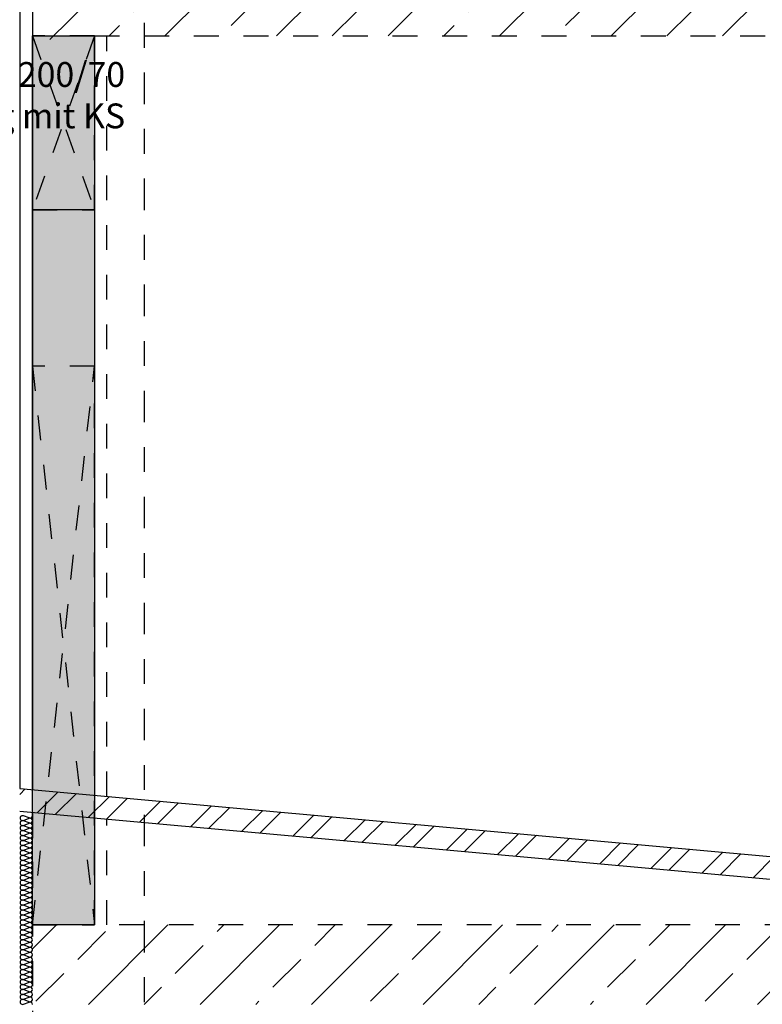
# Model space of a CAD drawing. Units: metres. Extents: x 3 to 152, y 87 to 115.
# Drawn here: x 57 to 60, y 103 to 107 of the extents above; entities that cross this region are included whole.
import ezdxf

# ---------------------------------------------------------------- set-up
doc = ezdxf.new("R2010")
doc.units = ezdxf.units.M
doc.header["$LTSCALE"] = 0.01
for name, pattern in [('HZB-Countinuous', [1, 1, 0]), ('HZB-Hauptachse', [25.4, 12.7, -6.35, 0, -6.35]), ('Verdeckt2', [4.762499999999999, 3.175, -1.5875])]:
    doc.linetypes.add(name, pattern=pattern)
doc.layers.get('0').update_dxf_attribs({"color": 8})
for name, color, linetype in [('_Ansichtskanten', 8, 'Continuous'), ('A_Durchbrüche', 8, 'Verdeckt2'), ('A_Wände_Schraffur', 8, 'Continuous'), ('B_KON_-_AB', 8, 'Continuous'), ('H_000_ACHA', 8, 'HZB-Hauptachse'), ('H_ALL_-_SBSC', 8, 'HZB-Countinuous'), ('H_ALL_-_SBSR', 9, 'HZB-Countinuous')]:
    doc.layers.add(name, color=color, linetype=linetype)
doc.styles.add('ERSTELLTER_STIL_1', font='arialbd.ttf')
pattern_1 = [(44.99999999999999, (0, 0), (-0.2245064030267288, 0.2245064030267289), []), (44.99999999999999, (0.2245065000000001, 0), (-0.2245064030267288, 0.2245064030267289), [0.15875, -0.079375])]

msp = doc.modelspace()

# ---------------------------------------------------------------- hatches: boundary and pattern name
at = {"layer": 'A_Durchbrüche'}
h = msp.add_hatch(color=256, dxfattribs=at)
h.dxf.hatch_style = 1
h.paths.add_polyline_path([(56.81177193411031, 106.4814034168401), (56.81177193411031, 106.4868642512173), (56.56177116423308, 106.4868642512173), (56.68677195661765, 106.1368642128105)])
h = msp.add_hatch(color=256, dxfattribs=at)
h.dxf.hatch_style = 1
h.paths.add_polyline_path([(56.81177193411031, 105.7923250330097), (56.81177193411031, 105.7868641986325), (56.56177116423308, 105.7868641986325), (56.68677195661765, 106.1368642370393)])
h = msp.add_hatch(color=256, dxfattribs=at)
h.dxf.hatch_style = 1
h.paths.add_polyline_path([(56.81177191233927, 105.1514033674033), (56.81177191233927, 105.1568642017806), (56.56177114246204, 105.1568642017806), (56.68677193238294, 104.031864317277)])
h = msp.add_hatch(color=256, dxfattribs=at)
h.dxf.hatch_style = 1
h.paths.add_polyline_path([(56.81177191233927, 102.9123252671506), (56.81177191233927, 102.9068644327734), (56.56177114246204, 102.9068644327734), (56.68677193238294, 104.031864317277)])
at = {"layer": 'B_KON_-_AB'}
h = msp.add_hatch(color=256, dxfattribs=at)
h.dxf.hatch_style = 1
h.paths.add_polyline_path([(56.81177196190151, 106.4868642500866), (56.56177197968997, 106.4868642498067), (56.56177196540946, 102.9068642100619), (56.811771947621, 102.9068642103418)])
at = {"layer": 'H_ALL_-_SBSR', "ltscale": 0.1}
h = msp.add_hatch(dxfattribs=at)
h.set_pattern_fill('ANSI33', color=256)
h.set_pattern_definition(pattern_1)
h.paths.add_polyline_path([(56.81177194698639, 101.8719489132643), (56.56177194698639, 101.8719489132644), (56.56177194698631, 100.366864225422), (56.81177194698631, 100.3668642246963)])
h.paths.add_polyline_path([(56.56177194698633, 106.471948828017), (56.71177194698875, 106.4719488280169), (56.71177194698893, 106.791948828017), (56.81177194698622, 106.7919488280171), (56.81177194698633, 107.7419488280169), (56.56177194698628, 107.741948828017)])
h.paths.add_polyline_path([(56.56177194731363, 105.7868642018266), (56.81177194731372, 105.7868642018266)])
h = msp.add_hatch(dxfattribs=at)
h.set_pattern_fill('ANSI33', color=256)
h.set_pattern_definition(pattern_1)
h.paths.add_polyline_path([(75.31052326175686, 106.8068645037804), (56.71177194698614, 106.8068642250596), (56.7117719469862, 106.4868640856998), (75.31052326175697, 106.4868643644206)])
h = msp.add_hatch(dxfattribs=at)
h.set_pattern_fill('STEEL', color=256)
h.set_pattern_definition([(44.99999999999999, (0, 0), (-0.1122532015133644, 0.1122532015133644), []), (44.99999999999999, (0, 0.079375), (-0.1122532015133644, 0.1122532015133644), [])])
h.paths.add_polyline_path([(56.51051502734885, 103.4568641841766), (56.5105150273488, 103.365508144423), (61.55559740890854, 102.9068641842277), (62.56051361103978, 102.9068641842277)])
h = msp.add_hatch(dxfattribs=at)
h.set_pattern_fill('ANSI33', color=256)
h.set_pattern_definition(pattern_1)
h.paths.add_polyline_path([(69.13552321133281, 102.9068641842279), (56.56177194698645, 102.9068641842277), (56.56177194698639, 102.5868643103068), (69.13552321133281, 102.586864310307)])

# ---------------------------------------------------------------- linework, layer by layer
for p, q in [((56.81177194731372, 105.7868642018266), (56.5617719473136, 105.7868642018266)), ((56.5105150273488, 103.4568641841766), (62.56051361103978, 102.9068641842277)), ((56.5105150273488, 103.365508144423), (61.55559740890884, 102.9068641842277))]:
    msp.add_line(p, q)
at = {"layer": '_Ansichtskanten', "linetype": 'Continuous'}
for p, q in [((56.56177194698621, 107.7568642250621), (56.56177198294771, 103.4522044598499)), ((56.51051502734879, 106.7568641842292), (56.51051502734885, 103.4568641841766)), ((56.81177194698628, 106.4868642250595), (56.81177194698635, 103.4294771850735))]:
    msp.add_line(p, q, dxfattribs=at)
at = {"layer": 'A_Durchbrüche'}
msp.add_lwpolyline([(56.81177194698627, 106.4868642480233), (56.56177196051982, 106.4868642521156), (56.56177196051982, 105.7868642018266), (56.81177194698627, 105.7868641977342)], close=True, dxfattribs=at)
for points in [[(56.56177195759589, 106.4868642521156), (56.81177194698627, 105.7868641977342)], [(56.81177195844471, 106.4868642480233), (56.56177196344376, 105.7868642018266)], [(56.81177194698634, 102.9068642250715), (56.81177194698634, 105.1568642017811), (56.56177197810523, 105.1568641994843), (56.56177197810517, 102.9068641952298), (56.81177194698634, 102.9068642250715)], [(56.56177197810523, 105.1568641994843), (56.81177194698634, 102.9068641842277)], [(56.56177197810517, 102.9068642250716), (56.81177194698634, 105.1568642017811)]]:
    msp.add_lwpolyline(points, dxfattribs=at)
at = {"layer": 'A_Wände_Schraffur'}
for p, q in [((56.54822143672905, 103.3375157558308), (56.52532245724351, 103.3462126942875)), ((56.52532245724351, 103.3275157558308), (56.54822143672906, 103.3362126942875)), ((56.54822143672905, 103.3175157558308), (56.52532245724351, 103.3262126942875)), ((56.52532245724351, 103.3075157558308), (56.54822143672906, 103.3162126942875)), ((56.54822143672905, 103.2975157558308), (56.52532245724351, 103.3062126942875)), ((56.52532245724351, 103.2875157558308), (56.54822143672906, 103.2962126942875)), ((56.54822143672905, 103.2775157558307), (56.52532245724351, 103.2862126942875)), ((56.52532245724351, 103.2675157558308), (56.54822143672906, 103.2762126942875)), ((56.54822143672905, 103.2575157558308), (56.52532245724351, 103.2662126942875)), ((56.52532245724351, 103.2475157558308), (56.54822143672906, 103.2562126942875)), ((56.54822143672905, 103.2375157558308), (56.52532245724351, 103.2462126942875)), ((56.52532245724351, 103.2275157558308), (56.54822143672906, 103.2362126942875)), ((56.54822143672905, 103.2175157558307), (56.52532245724351, 103.2262126942875)), ((56.52532245724351, 103.2075157558308), (56.54822143672906, 103.2162126942875)), ((56.54822143672905, 103.1975157558308), (56.52532245724351, 103.2062126942875)), ((56.52532245724351, 103.1875157558308), (56.54822143672906, 103.1962126942875)), ((56.54822143672905, 103.1775157558308), (56.52532245724351, 103.1862126942875)), ((56.52532245724351, 103.1675157558308), (56.54822143672906, 103.1762126942875)), ((56.54822143672905, 103.1575157558308), (56.52532245724351, 103.1662126942875)), ((56.52532245724351, 103.1475157558308), (56.54822143672906, 103.1562126942875)), ((56.54822143672905, 103.1375157558307), (56.52532245724351, 103.1462126942875)), ((56.52532245724351, 103.1275157558308), (56.54822143672906, 103.1362126942875)), ((56.54822143672905, 103.1175157558308), (56.52532245724351, 103.1262126942875)), ((56.52532245724351, 103.1075157558308), (56.54822143672906, 103.1162126942875)), ((56.54822143672905, 103.0975157558308), (56.52532245724351, 103.1062126942875)), ((56.52532245724351, 103.0875157558308), (56.54822143672906, 103.0962126942875)), ((56.54822143672905, 103.0775157558307), (56.52532245724351, 103.0862126942875)), ((56.52532245724351, 103.0675157558308), (56.54822143672906, 103.0762126942875)), ((56.54822143672905, 103.0575157558307), (56.52532245724351, 103.0662126942875)), ((56.52532245724351, 103.0475157558308), (56.54822143672906, 103.0562126942875)), ((56.54822143672905, 103.0375157558308), (56.52532245724351, 103.0462126942875)), ((56.52532245724351, 103.0275157558308), (56.54822143672906, 103.0362126942875)), ((56.54822143672905, 103.0175157558308), (56.52532245724351, 103.0262126942875)), ((56.52532245724351, 103.0075157558308), (56.54822143672906, 103.0162126942875)), ((56.54822143672905, 102.9975157558307), (56.52532245724351, 103.0062126942875)), ((56.52532245724351, 102.9875157558308), (56.54822143672906, 102.9962126942875)), ((56.54822143672905, 102.9775157558308), (56.52532245724351, 102.9862126942875)), ((56.52532245724351, 102.9675157558308), (56.54822143672906, 102.9762126942875)), ((56.54822143672905, 102.9575157558308), (56.52532245724351, 102.9662126942875)), ((56.52532245724351, 102.9475157558308), (56.54822143672906, 102.9562126942875)), ((56.54822143672905, 102.9375157558308), (56.52532245724351, 102.9462126942875)), ((56.52532245724351, 102.9275157558308), (56.54822143672906, 102.9362126942875)), ((56.54822143672905, 102.9175157558307), (56.52532245724351, 102.9262126942875)), ((56.52532245724351, 102.9075157558308), (56.54822143672906, 102.9162126942875)), ((56.54822143672905, 102.8975157558308), (56.52532245724351, 102.9062126942875)), ((56.52532245724351, 102.8875157558308), (56.54822143672906, 102.8962126942875)), ((56.54822143672905, 102.8775157558308), (56.52532245724351, 102.8862126942875)), ((56.52532245724351, 102.8675157558308), (56.54822143672906, 102.8762126942875)), ((56.54822143672905, 102.8575157558307), (56.52532245724351, 102.8662126942875)), ((56.52532245724351, 102.8475157558308), (56.54822143672906, 102.8562126942875)), ((56.54822143672905, 102.8375157558308), (56.52532245724351, 102.8462126942875)), ((56.52532245724351, 102.8275157558308), (56.54822143672906, 102.8362126942875)), ((56.54822143672905, 102.8175157558308), (56.52532245724351, 102.8262126942875)), ((56.52532245724351, 102.8075157558308), (56.54822143672906, 102.8162126942875)), ((56.54822143672905, 102.7975157558308), (56.52532245724351, 102.8062126942875)), ((56.52532245724351, 102.7875157558308), (56.54822143672906, 102.7962126942875)), ((56.54822143672905, 102.7775157558307), (56.52532245724351, 102.7862126942875)), ((56.52532245724351, 102.7675157558308), (56.54822143672906, 102.7762126942875)), ((56.54822143672905, 102.7575157558308), (56.52532245724351, 102.7662126942875)), ((56.52532245724351, 102.7475157558308), (56.54822143672906, 102.7562126942875)), ((56.54822143672905, 102.7375157558308), (56.52532245724351, 102.7462126942875)), ((56.52532245724351, 102.7275157558308), (56.54822143672906, 102.7362126942875)), ((56.54822143672905, 102.7175157558307), (56.52532245724351, 102.7262126942875)), ((56.52532245724351, 102.7075157558308), (56.54822143672906, 102.7162126942875)), ((56.54822143672905, 102.6975157558308), (56.52532245724351, 102.7062126942875)), ((56.52532245724351, 102.6875157558308), (56.54822143672906, 102.6962126942875)), ((56.54822143672905, 102.6775157558308), (56.52532245724351, 102.6862126942875)), ((56.52532245724351, 102.6675157558308), (56.54822143672906, 102.6762126942875)), ((56.54822143672905, 102.6575157558308), (56.52532245724351, 102.6662126942875)), ((56.52532245724351, 102.6475157558308), (56.54822143672906, 102.6562126942875)), ((56.54822143672905, 102.6375157558307), (56.52532245724351, 102.6462126942875)), ((56.52532245724351, 102.6275157558308), (56.54822143672906, 102.6362126942875)), ((56.54822143672905, 102.6175157558308), (56.52532245724351, 102.6262126942875)), ((56.52532245724351, 102.6075157558308), (56.54822143672906, 102.6162126942875)), ((56.54822143672905, 102.5975157558308), (56.52532245724351, 102.6062126942875)), ((56.52532245724351, 102.5875157558308), (56.54822143672906, 102.5962126942875))]:
    msp.add_line(p, q, dxfattribs=at)
for centre, radius, start, end in [((56.52177194698628, 103.3368642250591), 0.01000000000000365, 69.20342833924822, 290.7965716607539), ((56.55177194698629, 103.3468642250591), 0.01000000000002122, 249.203428339208, 0), ((56.55177194698629, 103.3268642250591), 0.01000000000000356, 0, 110.7965716607539), ((56.52177194698628, 103.3168642250591), 0.01000000000000365, 69.20342833924822, 290.7965716607539), ((56.52177194698628, 103.2968642250591), 0.01000000000000365, 69.20342833924822, 290.7965716607539), ((56.55177194698629, 103.3268642250591), 0.01000000000002122, 249.203428339208, 0), ((56.55177194698629, 103.3068642250591), 0.01000000000000356, 0, 110.7965716607539), ((56.55177194698629, 103.3068642250591), 0.01000000000002122, 249.203428339208, 0), ((56.55177194698629, 103.2868642250591), 0.01000000000000356, 0, 110.7965716607539), ((56.52177194698628, 103.2768642250591), 0.01000000000000365, 69.20342833924822, 290.7965716607539), ((56.52177194698628, 103.2568642250591), 0.01000000000000365, 69.20342833924822, 290.7965716607539), ((56.55177194698629, 103.2868642250591), 0.01000000000002122, 249.203428339208, 0), ((56.55177194698629, 103.2668642250591), 0.01000000000000356, 0, 110.7965716607539), ((56.55177194698629, 103.2668642250591), 0.01000000000002122, 249.203428339208, 0), ((56.55177194698629, 103.2468642250591), 0.01000000000000356, 0, 110.7965716607539), ((56.52177194698628, 103.2368642250591), 0.01000000000000365, 69.20342833924822, 290.7965716607539), ((56.52177194698628, 103.2168642250591), 0.01000000000000365, 69.20342833924822, 290.7965716607539), ((56.55177194698629, 103.2468642250591), 0.01000000000002122, 249.203428339208, 0), ((56.55177194698629, 103.2268642250591), 0.01000000000000356, 0, 110.7965716607539), ((56.55177194698629, 103.2268642250591), 0.01000000000002122, 249.203428339208, 0), ((56.55177194698629, 103.2068642250591), 0.01000000000000356, 0, 110.7965716607539), ((56.52177194698628, 103.1968642250591), 0.01000000000000365, 69.20342833924822, 290.7965716607539), ((56.52177194698628, 103.1768642250591), 0.01000000000000365, 69.20342833924822, 290.7965716607539), ((56.55177194698629, 103.2068642250591), 0.01000000000002122, 249.203428339208, 0), ((56.55177194698629, 103.1868642250591), 0.01000000000000356, 0, 110.7965716607539), ((56.55177194698629, 103.1868642250591), 0.01000000000002122, 249.203428339208, 0), ((56.55177194698629, 103.1668642250591), 0.01000000000000356, 0, 110.7965716607539), ((56.52177194698628, 103.1568642250591), 0.01000000000000365, 69.20342833924822, 290.7965716607539), ((56.52177194698628, 103.1368642250591), 0.01000000000000365, 69.20342833924822, 290.7965716607539), ((56.55177194698629, 103.1668642250591), 0.01000000000002122, 249.203428339208, 0), ((56.55177194698629, 103.1468642250591), 0.01000000000000356, 0, 110.7965716607539), ((56.55177194698629, 103.1468642250591), 0.01000000000002122, 249.203428339208, 0), ((56.55177194698629, 103.1268642250591), 0.01000000000000356, 0, 110.7965716607539), ((56.52177194698628, 103.1168642250591), 0.01000000000000365, 69.20342833924822, 290.7965716607539), ((56.52177194698628, 103.0968642250591), 0.01000000000000365, 69.20342833924822, 290.7965716607539), ((56.55177194698629, 103.1268642250591), 0.01000000000002122, 249.203428339208, 0), ((56.55177194698629, 103.1068642250591), 0.01000000000000356, 0, 110.7965716607539), ((56.55177194698629, 103.1068642250591), 0.01000000000002122, 249.203428339208, 0), ((56.55177194698629, 103.0868642250591), 0.01000000000000356, 0, 110.7965716607539), ((56.52177194698628, 103.0768642250591), 0.01000000000000365, 69.20342833924822, 290.7965716607539), ((56.52177194698628, 103.0568642250591), 0.01000000000000365, 69.20342833924822, 290.7965716607539), ((56.55177194698629, 103.0868642250591), 0.01000000000002122, 249.203428339208, 0), ((56.55177194698629, 103.0668642250591), 0.01000000000000356, 0, 110.7965716607539), ((56.55177194698629, 103.0668642250591), 0.01000000000002122, 249.203428339208, 0), ((56.55177194698629, 103.0468642250591), 0.01000000000000356, 0, 110.7965716607539), ((56.52177194698628, 103.0368642250591), 0.01000000000000365, 69.20342833924822, 290.7965716607539), ((56.52177194698628, 103.0168642250591), 0.01000000000000365, 69.20342833924822, 290.7965716607539), ((56.55177194698629, 103.0468642250591), 0.01000000000002122, 249.203428339208, 0), ((56.55177194698629, 103.0268642250591), 0.01000000000000356, 0, 110.7965716607539), ((56.55177194698629, 103.0268642250591), 0.01000000000002122, 249.203428339208, 0), ((56.55177194698629, 103.0068642250591), 0.01000000000000356, 0, 110.7965716607539), ((56.52177194698628, 102.9968642250591), 0.01000000000000365, 69.20342833924822, 290.7965716607539), ((56.52177194698628, 102.9768642250591), 0.01000000000000365, 69.20342833924822, 290.7965716607539), ((56.55177194698629, 103.0068642250591), 0.01000000000002122, 249.203428339208, 0), ((56.55177194698629, 102.9868642250591), 0.01000000000000356, 0, 110.7965716607539), ((56.55177194698629, 102.9868642250591), 0.01000000000002122, 249.203428339208, 0), ((56.55177194698629, 102.9668642250591), 0.01000000000000356, 0, 110.7965716607539), ((56.52177194698628, 102.9568642250591), 0.01000000000000365, 69.20342833924822, 290.7965716607539), ((56.52177194698628, 102.9368642250591), 0.01000000000000365, 69.20342833924822, 290.7965716607539), ((56.55177194698629, 102.9668642250591), 0.01000000000002122, 249.203428339208, 0), ((56.55177194698629, 102.9468642250591), 0.01000000000000356, 0, 110.7965716607539), ((56.55177194698629, 102.9468642250591), 0.01000000000002122, 249.203428339208, 0), ((56.55177194698629, 102.9268642250591), 0.01000000000000356, 0, 110.7965716607539), ((56.52177194698628, 102.9168642250591), 0.01000000000000365, 69.20342833924822, 290.7965716607539), ((56.52177194698628, 102.8968642250591), 0.01000000000000365, 69.20342833924822, 290.7965716607539), ((56.55177194698629, 102.9268642250591), 0.01000000000002122, 249.203428339208, 0), ((56.55177194698629, 102.9068642250591), 0.01000000000000356, 0, 110.7965716607539), ((56.55177194698629, 102.9068642250591), 0.01000000000002122, 249.203428339208, 0), ((56.55177194698629, 102.8868642250591), 0.01000000000000356, 0, 110.7965716607539), ((56.52177194698628, 102.8768642250591), 0.01000000000000365, 69.20342833924822, 290.7965716607539), ((56.52177194698628, 102.8568642250591), 0.01000000000000365, 69.20342833924822, 290.7965716607539), ((56.55177194698629, 102.8868642250591), 0.01000000000002122, 249.203428339208, 0), ((56.55177194698629, 102.8668642250591), 0.01000000000000356, 0, 110.7965716607539), ((56.55177194698629, 102.8668642250591), 0.01000000000002122, 249.203428339208, 0), ((56.55177194698629, 102.8468642250591), 0.01000000000000356, 0, 110.7965716607539), ((56.52177194698628, 102.8368642250591), 0.01000000000000365, 69.20342833924822, 290.7965716607539), ((56.52177194698628, 102.8168642250591), 0.01000000000000365, 69.20342833924822, 290.7965716607539), ((56.55177194698629, 102.8468642250591), 0.01000000000002122, 249.203428339208, 0), ((56.55177194698629, 102.8268642250591), 0.01000000000000356, 0, 110.7965716607539), ((56.55177194698629, 102.8268642250591), 0.01000000000002122, 249.203428339208, 0), ((56.55177194698629, 102.8068642250591), 0.01000000000000356, 0, 110.7965716607539), ((56.52177194698628, 102.7968642250591), 0.01000000000000365, 69.20342833924822, 290.7965716607539), ((56.52177194698628, 102.7768642250591), 0.01000000000000365, 69.20342833924822, 290.7965716607539), ((56.55177194698629, 102.8068642250591), 0.01000000000002122, 249.203428339208, 0), ((56.55177194698629, 102.7868642250591), 0.01000000000000356, 0, 110.7965716607539), ((56.55177194698629, 102.7868642250591), 0.01000000000002122, 249.203428339208, 0), ((56.55177194698629, 102.7668642250591), 0.01000000000000356, 0, 110.7965716607539), ((56.52177194698628, 102.7568642250591), 0.01000000000000365, 69.20342833924822, 290.7965716607539), ((56.52177194698628, 102.7368642250591), 0.01000000000000365, 69.20342833924822, 290.7965716607539), ((56.55177194698629, 102.7668642250591), 0.01000000000002122, 249.203428339208, 0), ((56.55177194698629, 102.7468642250591), 0.01000000000000356, 0, 110.7965716607539), ((56.55177194698629, 102.7468642250591), 0.01000000000002122, 249.203428339208, 0), ((56.52177194698628, 102.7168642250591), 0.01000000000000365, 69.20342833924822, 290.7965716607539), ((56.52177194698628, 102.6968642250591), 0.01000000000000365, 69.20342833924822, 290.7965716607539), ((56.55177194698629, 102.7268642250591), 0.01000000000000356, 0, 110.7965716607539), ((56.55177194698629, 102.7268642250591), 0.01000000000002122, 249.203428339208, 0), ((56.55177194698629, 102.7068642250591), 0.01000000000000356, 0, 110.7965716607539), ((56.55177194698629, 102.7068642250591), 0.01000000000002122, 249.203428339208, 0), ((56.52177194698628, 102.6768642250591), 0.01000000000000365, 69.20342833924822, 290.7965716607539), ((56.52177194698628, 102.6568642250591), 0.01000000000000365, 69.20342833924822, 290.7965716607539), ((56.55177194698629, 102.6868642250591), 0.01000000000000356, 0, 110.7965716607539), ((56.55177194698629, 102.6868642250591), 0.01000000000002122, 249.203428339208, 0), ((56.55177194698629, 102.6668642250591), 0.01000000000000356, 0, 110.7965716607539), ((56.55177194698629, 102.6668642250591), 0.01000000000002122, 249.203428339208, 0), ((56.52177194698628, 102.6368642250591), 0.01000000000000365, 69.20342833924822, 290.7965716607539), ((56.52177194698628, 102.6168642250591), 0.01000000000000365, 69.20342833924822, 290.7965716607539), ((56.55177194698629, 102.6468642250591), 0.01000000000000356, 0, 110.7965716607539), ((56.55177194698629, 102.6468642250591), 0.01000000000002122, 249.203428339208, 0), ((56.55177194698629, 102.6268642250591), 0.01000000000000356, 0, 110.7965716607539), ((56.55177194698629, 102.6268642250591), 0.01000000000002122, 249.203428339208, 0), ((56.52177194698628, 102.5968642250591), 0.01000000000000365, 69.20342833924822, 290.7965716607539), ((56.55177194698629, 102.6068642250591), 0.01000000000000356, 0, 110.7965716607539), ((56.55177194698629, 102.6068642250591), 0.01000000000002122, 249.203428339208, 0), ((56.55177194698629, 102.5868642250591), 0.01000000000000356, 0, 110.7965716607539)]:
    msp.add_arc(centre, radius, start, end, dxfattribs=at)
at = {"layer": 'B_KON_-_AB'}
msp.add_lwpolyline([(56.56177194700528, 106.4868642159397), (56.81177194698627, 106.4868642159397), (56.81177196253625, 102.9068642101506), (56.56177196255526, 102.9068642101506)], close=True, dxfattribs=at)
at = {"layer": 'H_000_ACHA'}
msp.add_line((57.01177194698639, 112.7443748821672), (57.01177194698624, 89.38910350370647), dxfattribs=at)
at = {"layer": 'H_ALL_-_SBSC'}
for p, q in [((56.56177196058334, 103.3608484221294), (56.5617719469863, 100.3668642250591)), ((75.21052326176041, 102.9068641842279), (56.81177194698633, 102.9068641842277))]:
    msp.add_line(p, q, dxfattribs=at)
at = {"layer": 'H_ALL_-_SBSC', "flags": 128}
for points in [[(56.81177194698633, 106.4868642250595), (75.21052326176019, 106.4868642250608)], [(56.86177194698625, 103.4249317294644), (56.86177194698622, 106.4868642250594)], [(56.86177194698625, 102.9068641842277), (56.86177194698625, 103.3335756897108)]]:
    msp.add_lwpolyline(points, dxfattribs=at)
at = {"layer": 'H_ALL_-_SBSC'}
msp.add_lwpolyline([(56.81177194698633, 102.9068641842277), (56.81177194698633, 103.3381211453199)], dxfattribs=at)

# ---------------------------------------------------------------- texts
at = {"layer": 'A_Durchbrüche', "linetype": 'Continuous', "insert": (56.93508237014095, 106.1149525523655), "char_height": 0.09999999999999998, "attachment_point": 9, "style": 'ERSTELLTER_STIL_1'}
msp.add_mtext('\\A1;\\pi-0.3,l0.4,t0.4;{\\fArial|b0|i0|c0|p38;(1.BA)^IWD 200/70^JAusfachung mit KS}', dxfattribs=at)

doc.saveas('drawing.dxf')
